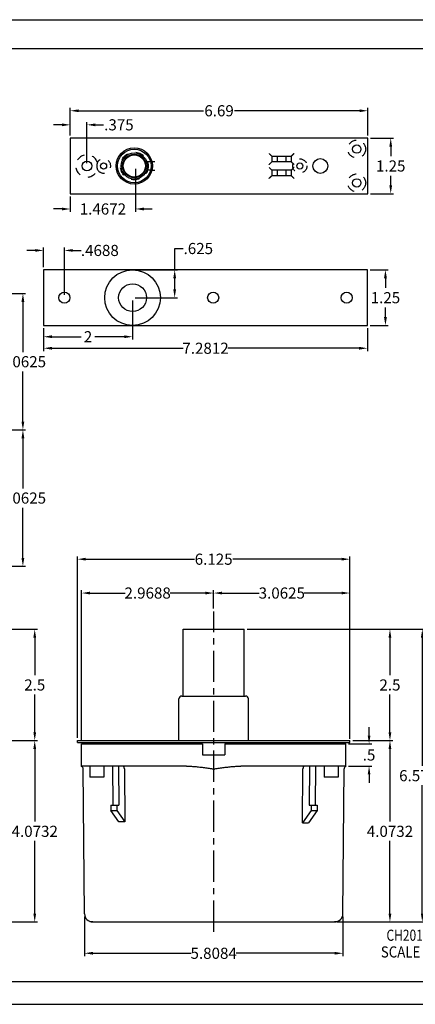
# Model space of a CAD drawing. Extents: x 0 to 34, y 0 to 22.1.
# Drawn here: x 13.7 to 22.6, y 0 to 22.1 of the extents above; entities that cross this region are included whole.
import ezdxf
from ezdxf.enums import TextEntityAlignment as Align

# ---------------------------------------------------------------- set-up
doc = ezdxf.new("R2010")
doc.units = 0
doc.header["$LTSCALE"] = 1.87
doc.header["$MEASUREMENT"] = 0
doc.linetypes.add('CENTER', pattern=[0.6, 0.375, -0.075, 0.075, -0.075])
doc.linetypes.add('HIDDEN', pattern=[0.2, 0.1, -0.1])
doc.layers.get('0').update_dxf_attribs({"linetype": 'CONTINUOUS'})
doc.layers.get('Defpoints').update_dxf_attribs({"linetype": 'CONTINUOUS'})
for name, color, linetype in [('DEFAULT_1', 7, 'CENTER'), ('DEFAULT_2', 8, 'HIDDEN'), ('DIM', 252, 'CONTINUOUS')]:
    doc.layers.add(name, color=color, linetype=linetype)
doc.styles.add('RIXSON', font='ARIAL.TTF', dxfattribs={"width": 0.8, "height": 0.25})
doc.styles.add('TEXTSTYLE_1', font='txt', dxfattribs={"width": 0.8})
doc.dimstyles.new('RIXSON', dxfattribs={"dimtxt": 0.25, "dimasz": 0.1875, "dimexe": 0.0625, "dimexo": 0.0625, "dimgap": 0.09, "dimtad": 0, "dimtih": 1, "dimtoh": 1, "dimdec": 4, "dimrnd": 0.0001, "dimzin": 12, "dimdsep": 46, "dimtxsty": 'RIXSON', "dimcen": 0.09, "dimadec": 4, "dimazin": 3, "dimtp": 0.001, "dimtm": 0.001, "dimtfac": 1, "dimtdec": 4, "dimtofl": 0, "dimtmove": 0, "dimatfit": 3, "dimfxl": 1, "dimtolj": 1, "dimtzin": 4, "dimarcsym": 0})

# ---------------------------------------------------------------- blocks, each defined once
blk = doc.blocks.new('*D2')
at = {"layer": 'Defpoints', "color": 0}
for p in [(21.55, 20.067), (14.86, 19.452), (21.55, 19.452)]:
    blk.add_point(p, dxfattribs=at)
at = {"layer": 'DIM', "color": 0, "lineweight": -2}
for p, q in [((14.86, 19.514), (14.86, 20.129)), ((21.55, 19.514), (21.55, 20.129)), ((15.048, 20.067), (17.855, 20.067)), ((21.363, 20.067), (18.556, 20.067))]:
    blk.add_line(p, q, dxfattribs=at)
at = {"layer": 'DIM', "color": 0}
for points in [[(15.048, 20.098), (15.048, 20.036), (14.86, 20.067)], [(21.363, 20.098), (21.363, 20.036), (21.55, 20.067)]]:
    blk.add_solid(points, dxfattribs=at)
at = {"layer": 'DIM', "color": 0, "insert": (18.205, 20.067), "char_height": 0.25, "attachment_point": 5, "style": 'RIXSON'}
blk.add_mtext('\\A1;6.69', dxfattribs=at)
blk = doc.blocks.new('*D3')
at = {"layer": 'Defpoints', "color": 0}
for p in [(21.55, 19.452), (21.55, 18.202), (22.064, 18.202)]:
    blk.add_point(p, dxfattribs=at)
at = {"layer": 'DIM', "color": 0, "lineweight": -2}
for p, q in [((21.613, 19.452), (22.126, 19.452)), ((22.064, 19.264), (22.064, 19.044)), ((22.064, 18.389), (22.064, 18.609)), ((21.613, 18.202), (22.126, 18.202))]:
    blk.add_line(p, q, dxfattribs=at)
at = {"layer": 'DIM', "color": 0}
for points in [[(22.033, 19.264), (22.095, 19.264), (22.064, 19.452)], [(22.033, 18.389), (22.095, 18.389), (22.064, 18.202)]]:
    blk.add_solid(points, dxfattribs=at)
at = {"layer": 'DIM', "color": 0, "insert": (22.064, 18.827), "char_height": 0.25, "attachment_point": 5, "style": 'RIXSON'}
blk.add_mtext('\\A1;1.25', dxfattribs=at)
blk = doc.blocks.new('*D7')
at = {"layer": 'Defpoints', "color": 0}
for p in [(21.147, 9.236), (18.084, 8.825), (21.147, 5.901)]:
    blk.add_point(p, dxfattribs=at)
at = {"layer": 'DIM', "color": 0, "lineweight": -2}
for p, q in [((18.084, 8.888), (18.084, 9.298)), ((21.147, 5.964), (21.147, 9.298)), ((18.272, 9.236), (19.11, 9.236)), ((20.959, 9.236), (20.121, 9.236))]:
    blk.add_line(p, q, dxfattribs=at)
at = {"layer": 'DIM', "color": 0}
for points in [[(18.272, 9.267), (18.272, 9.205), (18.084, 9.236)], [(20.959, 9.267), (20.959, 9.205), (21.147, 9.236)]]:
    blk.add_solid(points, dxfattribs=at)
at = {"layer": 'DIM', "color": 0, "insert": (19.616, 9.236), "char_height": 0.25, "attachment_point": 5, "style": 'RIXSON'}
blk.add_mtext('\\A1;3.0625', dxfattribs=at)
blk = doc.blocks.new('*D8')
at = {"layer": 'Defpoints', "color": 0}
for p in [(18.084, 9.236), (18.084, 8.825), (15.116, 5.849)]:
    blk.add_point(p, dxfattribs=at)
at = {"layer": 'DIM', "color": 0, "lineweight": -2}
for p, q in [((15.116, 5.911), (15.116, 9.298)), ((18.084, 8.888), (18.084, 9.298)), ((15.303, 9.236), (16.093, 9.236)), ((17.897, 9.236), (17.107, 9.236))]:
    blk.add_line(p, q, dxfattribs=at)
at = {"layer": 'DIM', "color": 0}
for points in [[(15.303, 9.267), (15.303, 9.205), (15.116, 9.236)], [(17.897, 9.267), (17.897, 9.205), (18.084, 9.236)]]:
    blk.add_solid(points, dxfattribs=at)
at = {"layer": 'DIM', "color": 0, "insert": (16.6, 9.236), "char_height": 0.25, "attachment_point": 5, "style": 'RIXSON'}
blk.add_mtext('\\A1;2.9688', dxfattribs=at)
blk = doc.blocks.new('*D9')
at = {"layer": 'Defpoints', "color": 0}
for p in [(21.542, 16.494), (21.542, 15.244), (21.945, 15.244)]:
    blk.add_point(p, dxfattribs=at)
at = {"layer": 'DIM', "color": 0, "lineweight": -2}
for p, q in [((21.604, 16.494), (22.008, 16.494)), ((21.945, 16.307), (21.945, 16.087)), ((21.945, 15.432), (21.945, 15.652)), ((21.604, 15.244), (22.008, 15.244))]:
    blk.add_line(p, q, dxfattribs=at)
at = {"layer": 'DIM', "color": 0}
for points in [[(21.914, 16.307), (21.977, 16.307), (21.945, 16.494)], [(21.914, 15.432), (21.977, 15.432), (21.945, 15.244)]]:
    blk.add_solid(points, dxfattribs=at)
at = {"layer": 'DIM', "color": 0, "insert": (21.945, 15.869), "char_height": 0.25, "attachment_point": 5, "style": 'RIXSON'}
blk.add_mtext('\\A1;1.25', dxfattribs=at)
blk = doc.blocks.new('*D10')
at = {"layer": 'Defpoints', "color": 0}
for p in [(14.26, 15.244), (21.542, 15.244), (21.542, 14.734)]:
    blk.add_point(p, dxfattribs=at)
at = {"layer": 'DIM', "color": 0, "lineweight": -2}
for p, q in [((14.26, 15.182), (14.26, 14.671)), ((21.542, 15.182), (21.542, 14.671)), ((14.448, 14.734), (17.398, 14.734)), ((21.354, 14.734), (18.404, 14.734))]:
    blk.add_line(p, q, dxfattribs=at)
at = {"layer": 'DIM', "color": 0}
for points in [[(14.448, 14.765), (14.448, 14.702), (14.26, 14.734)], [(21.354, 14.765), (21.354, 14.702), (21.542, 14.734)]]:
    blk.add_solid(points, dxfattribs=at)
at = {"layer": 'DIM', "color": 0, "insert": (17.901, 14.734), "char_height": 0.25, "attachment_point": 5, "style": 'RIXSON'}
blk.add_mtext('\\A1;7.2812', dxfattribs=at)
blk = doc.blocks.new('*D11')
at = {"layer": 'Defpoints', "color": 0}
for p in [(16.26, 15.869), (14.26, 15.244), (14.26, 14.992)]:
    blk.add_point(p, dxfattribs=at)
at = {"layer": 'DIM', "color": 0, "lineweight": -2}
for p, q in [((16.26, 15.807), (16.26, 14.93)), ((14.26, 15.182), (14.26, 14.93)), ((14.448, 14.992), (15.104, 14.992)), ((16.073, 14.992), (15.416, 14.992))]:
    blk.add_line(p, q, dxfattribs=at)
at = {"layer": 'DIM', "color": 0}
for points in [[(14.448, 15.024), (14.448, 14.961), (14.26, 14.992)], [(16.073, 15.024), (16.073, 14.961), (16.26, 14.992)]]:
    blk.add_solid(points, dxfattribs=at)
at = {"layer": 'DIM', "color": 0, "insert": (15.26, 14.992), "char_height": 0.25, "attachment_point": 5, "style": 'RIXSON'}
blk.add_mtext('\\A1;2', dxfattribs=at)
blk = doc.blocks.new('*D12')
at = {"layer": 'Defpoints', "color": 0}
for p in [(16.26, 16.494), (17.208, 16.494), (16.26, 15.869)]:
    blk.add_point(p, dxfattribs=at)
at = {"layer": 'DIM', "color": 0, "lineweight": -2}
for p, q in [((17.208, 16.494), (17.208, 16.973)), ((17.208, 16.973), (17.395, 16.973)), ((16.323, 16.494), (17.27, 16.494)), ((17.208, 16.057), (17.208, 16.307)), ((16.323, 15.869), (17.27, 15.869))]:
    blk.add_line(p, q, dxfattribs=at)
at = {"layer": 'DIM', "color": 0}
for points in [[(17.176, 16.307), (17.239, 16.307), (17.208, 16.494)], [(17.176, 16.057), (17.239, 16.057), (17.208, 15.869)]]:
    blk.add_solid(points, dxfattribs=at)
at = {"layer": 'DIM', "color": 0, "insert": (17.739, 16.973), "char_height": 0.25, "attachment_point": 5, "style": 'RIXSON'}
blk.add_mtext('\\A1;.625', dxfattribs=at)
blk = doc.blocks.new('*D13')
at = {"layer": 'Defpoints', "color": 0}
for p in [(14.26, 16.93), (14.26, 16.494), (14.729, 15.869)]:
    blk.add_point(p, dxfattribs=at)
at = {"layer": 'DIM', "color": 0, "lineweight": -2}
for p, q in [((14.073, 16.93), (13.885, 16.93)), ((14.26, 16.557), (14.26, 16.993)), ((14.729, 15.932), (14.729, 16.993)), ((14.917, 16.93), (15.104, 16.93))]:
    blk.add_line(p, q, dxfattribs=at)
at = {"layer": 'DIM', "color": 0}
for points in [[(14.073, 16.962), (14.073, 16.899), (14.26, 16.93)], [(14.917, 16.962), (14.917, 16.899), (14.729, 16.93)]]:
    blk.add_solid(points, dxfattribs=at)
at = {"layer": 'DIM', "color": 0, "insert": (15.525, 16.93), "char_height": 0.25, "attachment_point": 5, "style": 'RIXSON'}
blk.add_mtext('\\A1;.4688', dxfattribs=at)
blk = doc.blocks.new('*D14')
at = {"layer": 'Defpoints', "color": 0}
for p in [(15.235, 19.751), (14.86, 19.452), (15.235, 18.827)]:
    blk.add_point(p, dxfattribs=at)
at = {"layer": 'DIM', "color": 0, "lineweight": -2}
for p, q in [((14.673, 19.751), (14.485, 19.751)), ((14.86, 19.514), (14.86, 19.813)), ((15.235, 18.889), (15.235, 19.813)), ((15.423, 19.751), (15.61, 19.751))]:
    blk.add_line(p, q, dxfattribs=at)
at = {"layer": 'DIM', "color": 0}
for points in [[(14.673, 19.782), (14.673, 19.719), (14.86, 19.751)], [(15.423, 19.782), (15.423, 19.719), (15.235, 19.751)]]:
    blk.add_solid(points, dxfattribs=at)
at = {"layer": 'DIM', "color": 0, "insert": (15.954, 19.751), "char_height": 0.25, "attachment_point": 5, "style": 'RIXSON'}
blk.add_mtext('\\A1;.375', dxfattribs=at)
blk = doc.blocks.new('*D15')
at = {"layer": 'Defpoints', "color": 0}
for p in [(16.327, 18.827), (14.86, 18.202), (16.327, 17.861)]:
    blk.add_point(p, dxfattribs=at)
at = {"layer": 'DIM', "color": 0, "lineweight": -2}
for p, q in [((16.327, 18.764), (16.327, 17.798)), ((14.86, 18.139), (14.86, 17.798)), ((14.673, 17.861), (14.485, 17.861)), ((16.515, 17.861), (16.702, 17.861))]:
    blk.add_line(p, q, dxfattribs=at)
at = {"layer": 'DIM', "color": 0}
for points in [[(14.673, 17.892), (14.673, 17.829), (14.86, 17.861)], [(16.515, 17.892), (16.515, 17.829), (16.327, 17.861)]]:
    blk.add_solid(points, dxfattribs=at)
at = {"layer": 'DIM', "color": 0, "insert": (15.594, 17.861), "char_height": 0.25, "attachment_point": 5, "style": 'RIXSON'}
blk.add_mtext('\\A1;1.4672', dxfattribs=at)
blk = doc.blocks.new('*D21')
at = {"layer": 'Defpoints', "color": 0}
for p in [(13.186, 5.922), (12.908, 1.849), (14.062, 1.849)]:
    blk.add_point(p, dxfattribs=at)
at = {"layer": 'DIM', "color": 0, "lineweight": -2}
for p, q in [((13.249, 5.922), (14.125, 5.922)), ((14.062, 5.735), (14.062, 4.103)), ((14.062, 2.036), (14.062, 3.668)), ((12.971, 1.849), (14.125, 1.849))]:
    blk.add_line(p, q, dxfattribs=at)
at = {"layer": 'DIM', "color": 0}
for points in [[(14.031, 5.735), (14.093, 5.735), (14.062, 5.922)], [(14.031, 2.036), (14.093, 2.036), (14.062, 1.849)]]:
    blk.add_solid(points, dxfattribs=at)
at = {"layer": 'DIM', "color": 0, "insert": (14.062, 3.885), "char_height": 0.25, "attachment_point": 5, "style": 'RIXSON'}
blk.add_mtext('\\A1;4.0732', dxfattribs=at)
blk = doc.blocks.new('*D42')
at = {"layer": 'Defpoints', "color": 0}
for p in [(13.186, 15.963), (13.441, 12.9), (13.796, 12.9)]:
    blk.add_point(p, dxfattribs=at)
at = {"layer": 'DIM', "color": 0, "lineweight": -2}
for p, q in [((13.249, 15.963), (13.858, 15.963)), ((13.796, 15.775), (13.796, 14.649)), ((13.796, 13.088), (13.796, 14.214)), ((13.503, 12.9), (13.858, 12.9))]:
    blk.add_line(p, q, dxfattribs=at)
at = {"layer": 'DIM', "color": 0}
for points in [[(13.764, 15.775), (13.827, 15.775), (13.796, 15.963)], [(13.764, 13.088), (13.827, 13.088), (13.796, 12.9)]]:
    blk.add_solid(points, dxfattribs=at)
at = {"layer": 'DIM', "color": 0, "insert": (13.796, 14.431), "char_height": 0.25, "attachment_point": 5, "style": 'RIXSON'}
blk.add_mtext('\\A1;3.0625', dxfattribs=at)
blk = doc.blocks.new('*D43')
at = {"layer": 'Defpoints', "color": 0}
for p in [(13.441, 12.9), (13.186, 9.838), (13.796, 9.838)]:
    blk.add_point(p, dxfattribs=at)
at = {"layer": 'DIM', "color": 0, "lineweight": -2}
for p, q in [((13.503, 12.9), (13.858, 12.9)), ((13.796, 12.713), (13.796, 11.586)), ((13.796, 10.025), (13.796, 11.151)), ((13.249, 9.838), (13.858, 9.838))]:
    blk.add_line(p, q, dxfattribs=at)
at = {"layer": 'DIM', "color": 0}
for points in [[(13.764, 12.713), (13.827, 12.713), (13.796, 12.9)], [(13.764, 10.025), (13.827, 10.025), (13.796, 9.838)]]:
    blk.add_solid(points, dxfattribs=at)
at = {"layer": 'DIM', "color": 0, "insert": (13.796, 11.369), "char_height": 0.25, "attachment_point": 5, "style": 'RIXSON'}
blk.add_mtext('\\A1;3.0625', dxfattribs=at)
blk = doc.blocks.new('*D51')
at = {"layer": 'Defpoints', "color": 0}
for p in [(21.147, 9.996), (15.022, 5.922), (21.147, 5.922)]:
    blk.add_point(p, dxfattribs=at)
at = {"layer": 'DIM', "color": 0, "lineweight": -2}
for p, q in [((15.022, 5.985), (15.022, 10.059)), ((15.209, 9.996), (17.656, 9.996)), ((20.959, 9.996), (18.513, 9.996)), ((21.147, 5.985), (21.147, 10.059))]:
    blk.add_line(p, q, dxfattribs=at)
at = {"layer": 'DIM', "color": 0}
for points in [[(15.209, 10.028), (15.209, 9.965), (15.022, 9.996)], [(20.959, 10.028), (20.959, 9.965), (21.147, 9.996)]]:
    blk.add_solid(points, dxfattribs=at)
at = {"layer": 'DIM', "color": 0, "insert": (18.084, 9.996), "char_height": 0.25, "attachment_point": 5, "style": 'RIXSON'}
blk.add_mtext('\\A1;6.125', dxfattribs=at)
blk = doc.blocks.new('*D54')
at = {"layer": 'Defpoints', "color": 0}
for p in [(15.18, 2.035), (20.989, 2.035), (20.989, 1.146)]:
    blk.add_point(p, dxfattribs=at)
at = {"layer": 'DIM', "color": 0, "lineweight": -2}
for p, q in [((15.18, 1.972), (15.18, 1.084)), ((20.989, 1.972), (20.989, 1.084)), ((15.368, 1.146), (17.58, 1.146)), ((20.801, 1.146), (18.589, 1.146))]:
    blk.add_line(p, q, dxfattribs=at)
at = {"layer": 'DIM', "color": 0}
for points in [[(15.368, 1.178), (15.368, 1.115), (15.18, 1.146)], [(20.801, 1.178), (20.801, 1.115), (20.989, 1.146)]]:
    blk.add_solid(points, dxfattribs=at)
at = {"layer": 'DIM', "color": 0, "insert": (18.084, 1.146), "char_height": 0.25, "attachment_point": 5, "style": 'RIXSON'}
blk.add_mtext('\\A1;5.8084', dxfattribs=at)
blk = doc.blocks.new('*D56')
at = {"layer": 'Defpoints', "color": 0}
for p in [(21.147, 5.922), (20.801, 1.849), (22.047, 1.849)]:
    blk.add_point(p, dxfattribs=at)
at = {"layer": 'DIM', "color": 0, "lineweight": -2}
for p, q in [((21.209, 5.922), (22.109, 5.922)), ((22.047, 5.735), (22.047, 4.103)), ((22.047, 2.036), (22.047, 3.668)), ((20.863, 1.849), (22.109, 1.849))]:
    blk.add_line(p, q, dxfattribs=at)
at = {"layer": 'DIM', "color": 0}
for points in [[(22.015, 5.735), (22.078, 5.735), (22.047, 5.922)], [(22.015, 2.036), (22.078, 2.036), (22.047, 1.849)]]:
    blk.add_solid(points, dxfattribs=at)
at = {"layer": 'DIM', "color": 0, "insert": (22.047, 3.885), "char_height": 0.25, "attachment_point": 5, "style": 'RIXSON'}
blk.add_mtext('\\A1;4.0732', dxfattribs=at)
blk = doc.blocks.new('*D57')
at = {"layer": 'Defpoints', "color": 0}
for p in [(18.772, 8.422), (21.147, 5.922), (22.047, 5.922)]:
    blk.add_point(p, dxfattribs=at)
at = {"layer": 'DIM', "color": 0, "lineweight": -2}
for p, q in [((18.834, 8.422), (22.109, 8.422)), ((22.047, 8.235), (22.047, 7.39)), ((22.047, 6.11), (22.047, 6.954)), ((21.209, 5.922), (22.109, 5.922))]:
    blk.add_line(p, q, dxfattribs=at)
at = {"layer": 'DIM', "color": 0}
for points in [[(22.015, 8.235), (22.078, 8.235), (22.047, 8.422)], [(22.015, 6.11), (22.078, 6.11), (22.047, 5.922)]]:
    blk.add_solid(points, dxfattribs=at)
at = {"layer": 'DIM', "color": 0, "insert": (22.047, 7.172), "char_height": 0.25, "attachment_point": 5, "style": 'RIXSON'}
blk.add_mtext('\\A1;2.5', dxfattribs=at)
blk = doc.blocks.new('*D58')
at = {"layer": 'Defpoints', "color": 0}
for p in [(18.772, 8.422), (20.801, 1.849), (22.774, 1.849)]:
    blk.add_point(p, dxfattribs=at)
at = {"layer": 'DIM', "color": 0, "lineweight": -2}
for p, q in [((18.834, 8.422), (22.836, 8.422)), ((22.774, 8.235), (22.774, 5.353)), ((22.774, 2.036), (22.774, 4.918)), ((20.863, 1.849), (22.836, 1.849))]:
    blk.add_line(p, q, dxfattribs=at)
at = {"layer": 'DIM', "color": 0}
for points in [[(22.742, 8.235), (22.805, 8.235), (22.774, 8.422)], [(22.742, 2.036), (22.805, 2.036), (22.774, 1.849)]]:
    blk.add_solid(points, dxfattribs=at)
at = {"layer": 'DIM', "color": 0, "insert": (22.774, 5.135), "char_height": 0.25, "attachment_point": 5, "style": 'RIXSON'}
blk.add_mtext('\\A1;6.5732', dxfattribs=at)
blk = doc.blocks.new('*D59')
at = {"layer": 'Defpoints', "color": 0}
for p in [(21.053, 5.849), (21.053, 5.349), (21.577, 5.349)]:
    blk.add_point(p, dxfattribs=at)
at = {"layer": 'DIM', "color": 0, "lineweight": -2}
for p, q in [((21.577, 6.036), (21.577, 6.224)), ((21.116, 5.849), (21.639, 5.849)), ((21.116, 5.349), (21.639, 5.349)), ((21.577, 5.161), (21.577, 4.974))]:
    blk.add_line(p, q, dxfattribs=at)
at = {"layer": 'DIM', "color": 0}
for points in [[(21.546, 6.036), (21.608, 6.036), (21.577, 5.849)], [(21.546, 5.161), (21.608, 5.161), (21.577, 5.349)]]:
    blk.add_solid(points, dxfattribs=at)
at = {"layer": 'DIM', "color": 0, "insert": (21.577, 5.599), "char_height": 0.25, "attachment_point": 5, "style": 'RIXSON'}
blk.add_mtext('\\A1;.5', dxfattribs=at)
blk = doc.blocks.new('*D62')
at = {"layer": 'Defpoints', "color": 0}
for p in [(11.89, 8.422), (13.186, 5.922), (14.062, 5.922)]:
    blk.add_point(p, dxfattribs=at)
at = {"layer": 'DIM', "color": 0, "lineweight": -2}
for p, q in [((11.952, 8.422), (14.125, 8.422)), ((14.062, 8.235), (14.062, 7.39)), ((14.062, 6.11), (14.062, 6.954)), ((13.249, 5.922), (14.125, 5.922))]:
    blk.add_line(p, q, dxfattribs=at)
at = {"layer": 'DIM', "color": 0}
for points in [[(14.031, 8.235), (14.093, 8.235), (14.062, 8.422)], [(14.031, 6.11), (14.093, 6.11), (14.062, 5.922)]]:
    blk.add_solid(points, dxfattribs=at)
at = {"layer": 'DIM', "color": 0, "insert": (14.062, 7.172), "char_height": 0.25, "attachment_point": 5, "style": 'RIXSON'}
blk.add_mtext('\\A1;2.5', dxfattribs=at)

msp = doc.modelspace()

# ---------------------------------------------------------------- linework, layer by layer
at = {"color": 7, "linetype": 'Continuous'}
for p, q in [((0.08, 22.112), (33.992, 22.112)), ((0.944, 21.464), (33.128, 21.464)), ((14.86001, 19.45178), (14.86001, 18.20178)), ((21.55001, 19.45178), (14.86001, 19.45178)), ((21.55001, 18.20178), (21.55001, 19.45178)), ((19.39126, 19.04553), (19.82876, 19.04553)), ((19.39126, 19.04553), (19.39126, 18.92053)), ((19.82876, 19.04553), (19.82876, 18.92053)), ((16.54739, 18.92178), (16.53233, 18.92178)), ((16.75903, 18.92178), (16.69499, 18.92178)), ((19.82876, 18.92053), (19.39126, 18.92053)), ((16.54739, 18.73178), (16.53233, 18.73178)), ((16.69499, 18.73178), (16.75903, 18.73178)), ((19.82876, 18.73303), (19.39126, 18.73303)), ((19.39126, 18.73303), (19.39126, 18.60803)), ((19.82876, 18.60803), (19.39126, 18.60803)), ((19.82876, 18.73303), (19.82876, 18.60803)), ((14.86001, 18.20178), (21.55001, 18.20178)), ((14.26026, 16.49431), (14.26026, 15.24431)), ((21.54151, 16.49431), (14.26026, 16.49431)), ((21.54151, 15.24431), (21.54151, 16.49431)), ((14.26026, 15.24431), (21.54151, 15.24431)), ((17.39691, 6.92208), (17.39691, 8.42208)), ((17.39691, 8.42208), (18.77191, 8.42208)), ((18.77191, 6.92208), (18.77191, 8.42208)), ((17.30316, 5.92208), (17.30316, 6.85958)), ((17.36566, 6.92208), (18.80316, 6.92208)), ((18.86566, 5.92208), (18.86566, 6.85958)), ((15.02191, 5.88008), (15.02191, 5.92208)), ((15.02191, 5.92208), (21.14691, 5.92208)), ((15.02191, 5.88008), (21.14691, 5.88008)), ((15.11566, 5.34301), (15.11566, 5.84883)), ((15.11566, 5.84883), (17.83441, 5.84883)), ((15.36566, 5.88008), (15.36566, 5.84883)), ((16.55316, 5.88008), (16.55316, 5.84883)), ((17.83441, 5.84883), (17.83441, 5.59883)), ((18.33441, 5.84883), (18.33441, 5.59883)), ((18.33441, 5.84883), (21.05316, 5.84883)), ((19.61566, 5.88008), (19.61566, 5.84883)), ((20.80316, 5.88008), (20.80316, 5.84883)), ((21.05316, 5.34301), (21.05316, 5.84883)), ((21.14691, 5.88008), (21.14691, 5.92208)), ((17.83441, 5.59883), (18.33441, 5.59883)), ((17.47538, 5.34883), (15.11566, 5.34883)), ((15.30362, 5.34883), (15.30362, 5.09883)), ((15.61612, 5.34883), (15.61612, 5.09883)), ((15.81324, 5.34883), (15.81864, 4.47383)), ((15.94583, 5.34883), (15.95123, 4.47383)), ((21.05316, 5.34883), (18.69343, 5.34883)), ((20.23861, 5.34883), (20.23321, 4.47383)), ((20.37119, 5.34883), (20.3658, 4.47383)), ((20.56832, 5.34883), (20.56832, 5.09883)), ((20.88082, 5.34883), (20.88082, 5.09883)), ((15.18019, 2.0347), (15.15181, 5.28688)), ((15.61606, 5.09883), (15.30367, 5.09883)), ((16.0781, 5.28688), (16.08544, 4.09844)), ((20.08324, 4.07653), (20.09071, 5.28688)), ((20.88077, 5.09883), (20.56838, 5.09883)), ((20.98862, 2.0347), (21.017, 5.28688)), ((15.77268, 4.47383), (15.77268, 4.34883)), ((15.77268, 4.47383), (15.95123, 4.47383)), ((15.90526, 4.47383), (15.90526, 4.34883)), ((20.23321, 4.47383), (20.41176, 4.47383)), ((20.27917, 4.47383), (20.27917, 4.34883)), ((20.41176, 4.47383), (20.41176, 4.34883)), ((15.95285, 4.09844), (15.77268, 4.34883)), ((15.77268, 4.34883), (15.90526, 4.34883)), ((15.90526, 4.34883), (16.08544, 4.09844)), ((20.27917, 4.34883), (20.08324, 4.07653)), ((20.41176, 4.34883), (20.21582, 4.07653)), ((20.27917, 4.34883), (20.41176, 4.34883)), ((15.29969, 1.86327), (15.29982, 1.84883)), ((15.36768, 1.84883), (15.29982, 1.84883)), ((15.36783, 1.84883), (20.80087, 1.84883)), ((20.86899, 1.84883), (20.80113, 1.84883)), ((20.86912, 1.86327), (20.86899, 1.84883)), ((0.944, 0.512), (33.128, 0.512)), ((0, 0), (34, 0))]:
    msp.add_line(p, q, dxfattribs=at)
for centre, radius in [((21.30001, 19.20678), 0.095), ((16.30001, 18.82678), 0.40625), ((16.30001, 18.82678), 0.37625), ((16.30001, 18.82678), 0.295), ((16.30001, 18.82678), 0.265), ((16.30001, 18.82678), 0.251), ((15.23501, 18.82678), 0.1095), ((15.61001, 18.82678), 0.068), ((20.02101, 18.82678), 0.068), ((20.48101, 18.82678), 0.166), ((21.30001, 18.44678), 0.095), ((16.26026, 15.86931), 0.625), ((16.26026, 15.86931), 0.3125), ((14.72901, 15.86931), 0.125), ((18.07276, 15.86931), 0.125), ((21.07276, 15.86931), 0.125)]:
    msp.add_circle(centre, radius, dxfattribs=at)
for centre, radius, start, end in [((17.36566, 6.85958), 0.0625, 90, 180), ((18.80316, 6.85958), 0.0625, 0, 90), ((15.08931, 5.28633), 0.0625, 0.5, 65.07164), ((21.0795, 5.28633), 0.0625, 114.92836, 179.5), ((15.36768, 2.03633), 0.1875, 180.5, 269.99999), ((20.80113, 2.03633), 0.1875, 270, 359.5)]:
    msp.add_arc(centre, radius, start, end, dxfattribs=at)
for points in [[(19.32876, 19.10803), (19.34039, 19.0964), (19.35211, 19.08468), (19.36339, 19.0734), (19.37372, 19.06307), (19.38248, 19.05431), (19.38878, 19.04801), (19.39126, 19.04553)], [(19.89126, 19.10803), (19.87962, 19.0964), (19.86791, 19.08468), (19.85662, 19.0734), (19.84629, 19.06307), (19.83753, 19.05431), (19.83123, 19.04801), (19.82876, 19.04553)], [(19.32876, 18.85803), (19.34039, 18.86967), (19.35211, 18.88138), (19.36339, 18.89267), (19.37372, 18.903), (19.38248, 18.91176), (19.38878, 18.91806), (19.39126, 18.92053)], [(19.32876, 18.79553), (19.34039, 18.7839), (19.35211, 18.77218), (19.36339, 18.7609), (19.37372, 18.75057), (19.38248, 18.74181), (19.38878, 18.73551), (19.39126, 18.73303)], [(19.89126, 18.85803), (19.87962, 18.86967), (19.86791, 18.88138), (19.85662, 18.89267), (19.84629, 18.903), (19.83753, 18.91176), (19.83123, 18.91806), (19.82876, 18.92053)], [(19.89126, 18.79553), (19.87962, 18.7839), (19.86791, 18.77218), (19.85662, 18.7609), (19.84629, 18.75057), (19.83753, 18.74181), (19.83123, 18.73551), (19.82876, 18.73303)], [(19.32876, 18.54553), (19.34039, 18.55717), (19.35211, 18.56888), (19.36339, 18.58017), (19.37372, 18.5905), (19.38248, 18.59926), (19.38878, 18.60556), (19.39126, 18.60803)], [(19.89126, 18.54553), (19.87962, 18.55717), (19.86791, 18.56888), (19.85662, 18.58017), (19.84629, 18.5905), (19.83753, 18.59926), (19.83123, 18.60556), (19.82876, 18.60803)], [(16.0781, 5.28688), (16.07585, 5.30604), (16.06952, 5.32332), (16.05973, 5.33704), (16.04745, 5.34582), (16.03388, 5.34883)], [(17.47529, 5.34883), (17.52914, 5.34795), (17.58288, 5.34554), (17.63648, 5.34191), (17.68995, 5.33729), (17.74329, 5.33186), (17.79651, 5.32576), (17.84961, 5.31912), (17.90262, 5.31205), (17.95552, 5.30463), (18.00832, 5.29686), (18.06069, 5.28688)], [(18.10812, 5.28688), (18.16049, 5.29686), (18.21329, 5.30463), (18.26619, 5.31205), (18.3192, 5.31912), (18.37231, 5.32576), (18.42552, 5.33186), (18.47886, 5.33729), (18.53233, 5.34191), (18.58593, 5.34554), (18.63967, 5.34795), (18.69353, 5.34883)], [(20.13493, 5.34883), (20.12136, 5.34582), (20.10908, 5.33704), (20.09929, 5.32332), (20.09297, 5.30604), (20.09071, 5.28688)], [(18.06069, 5.28688), (18.07269, 5.27857), (18.08524, 5.2759), (18.09715, 5.27906), (18.10812, 5.28688)], [(16.08544, 4.09844), (16.04029, 4.09976), (15.9961, 4.09976), (15.95285, 4.09844)], [(20.08324, 4.07653), (20.15061, 4.07803), (20.21582, 4.07653)]]:
    msp.add_spline(points, degree=3, dxfattribs=at)
at = {"layer": 'DEFAULT_1', "color": 2, "linetype": 'CENTER'}
msp.add_line((18.08441, 1.62897), (18.08441, 8.82522), dxfattribs=at)
at = {"layer": 'DEFAULT_2', "color": 8, "linetype": 'HIDDEN'}
for p, q in [((19.51326, 19.04553), (19.51326, 18.92053)), ((19.70676, 19.04553), (19.70676, 18.92053)), ((16.69499, 18.92178), (16.54739, 18.92178)), ((16.69499, 18.73178), (16.54739, 18.73178)), ((19.51326, 18.73303), (19.51326, 18.60803)), ((19.70676, 18.73303), (19.70676, 18.60803))]:
    msp.add_line(p, q, dxfattribs=at)
for centre, radius in [((21.30001, 19.20678), 0.201), ((16.30001, 18.82678), 0.311), ((20.02101, 18.82678), 0.16), ((21.30001, 18.44678), 0.201)]:
    msp.add_circle(centre, radius, dxfattribs=at)
for centre, radius, start, end in [((15.23501, 18.82678), 0.25, 18.773181, 341.226819), ((15.61001, 18.82678), 0.16, 210.188585, 149.811415)]:
    msp.add_arc(centre, radius, start, end, dxfattribs=at)
for points in [[(15.46751, 18.82678), (15.46797, 18.85297), (15.46938, 18.8799), (15.47171, 18.90724)], [(15.47171, 18.74633), (15.47047, 18.7597), (15.46943, 18.77301), (15.46861, 18.7863), (15.468, 18.7997), (15.46763, 18.81318), (15.46751, 18.82678)]]:
    msp.add_spline(points, degree=3, dxfattribs=at)

# ---------------------------------------------------------------- texts
at = {"linetype": 'Continuous', "style": 'TEXTSTYLE_1'}
for s, width, p, p2 in [('CH20110', 0.788235, (21.96856, 1.426), (23.08522, 1.426)), ('SCALE 1:1', 0.747727, (21.84147, 1.051), (23.21231, 1.051))]:
    msp.add_text(s, height=0.25, dxfattribs=dict(at, width=width)).set_placement(p, p2, align=Align.FIT)

# ---------------------------------------------------------------- dimensions: what is measured, and where the dimension line sits
at = {"layer": 'DIM'}
for base, p1, p2, picture, middle in [((21.55001, 20.06697), (14.86001, 19.45178), (21.55001, 19.45178), '*D2', (18.20501, 20.06697)), ((15.23501, 19.75059), (14.86001, 19.45178), (15.23501, 18.82678), '*D14', (15.95362, 19.75059)), ((16.32719, 17.86055), (14.86001, 18.20178), (16.32719, 18.82678), '*D15', (15.5936, 17.86055)), ((14.26026, 14.9923), (16.26026, 15.86931), (14.26026, 15.24431), '*D11', (15.26026, 14.9923)), ((21.5415117344, 14.7335105486), (14.2602617344, 15.2443088071), (21.5415117344, 15.2443088071), '*D10', (17.9008867344, 14.7335105486)), ((21.14691, 9.9965), (15.02191, 5.92208), (21.14691, 5.92208), '*D51', (18.08441, 9.9965)), ((18.0844065127, 9.2358763774), (15.1156565127, 5.8488318476), (18.0844065127, 8.825223016), '*D8', (16.6000315127, 9.2358763774)), ((21.14691, 9.23588), (18.08441, 8.82522), (21.14691, 5.90108), '*D7', (19.61566, 9.23588)), ((20.98862, 1.14649), (15.18019, 2.0347), (20.98862, 2.0347), '*D54', (18.08441, 1.14649))]:
    dim = msp.add_linear_dim(base=base, p1=p1, p2=p2, dimstyle='RIXSON', dxfattribs=at)
    dim.commit()
    dim.dimension.update_dxf_attribs({"geometry": picture, "text_midpoint": middle})
for base, p1, p2, picture, middle in [((22.06382, 18.20178), (21.55001, 19.45178), (21.55001, 18.20178), '*D3', (22.06382, 18.82678)), ((21.94546, 15.24431), (21.54151, 16.49431), (21.54151, 15.24431), '*D9', (21.94546, 15.86931)), ((13.79551, 12.90002), (13.18638, 15.96252), (13.44073, 12.90002), '*D42', (13.79551, 14.43127)), ((13.79551, 9.83752), (13.44073, 12.90002), (13.18638, 9.83752), '*D43', (13.79551, 11.36877)), ((14.06219, 5.92208), (11.88951, 8.42208), (13.18638, 5.92208), '*D62', (14.06219, 7.17208)), ((22.04675, 5.92208), (18.77191, 8.42208), (21.14691, 5.92208), '*D57', (22.04675, 7.17208)), ((22.7737461855, 1.8488318476), (18.7719065127, 8.4220818476), (20.800874797, 1.8488318476), '*D58', (22.7737461855, 5.1354568476)), ((21.57684, 5.34883), (21.05316, 5.84883), (21.05316, 5.34883), '*D59', (21.57684, 5.59883)), ((14.0621873974, 1.8488318476), (13.1863808607, 5.9220818476), (12.9080657472, 1.8488318476), '*D21', (14.0621873974, 3.8854568476)), ((22.0467450847, 1.8488318476), (21.1469065127, 5.9220818476), (20.800874797, 1.8488318476), '*D56', (22.0467450847, 3.8854568476))]:
    dim = msp.add_linear_dim(base=base, p1=p1, p2=p2, angle=90, dimstyle='RIXSON', dxfattribs=at)
    dim.commit()
    dim.dimension.update_dxf_attribs({"geometry": picture, "text_midpoint": middle})
dim = msp.add_linear_dim(base=(14.2602617344, 16.930297114), p1=(14.7290117344, 15.8693088071), p2=(14.2602617344, 16.4943088071), dimstyle='RIXSON', dxfattribs=at)
dim.commit()
dim.dimension.update_dxf_attribs({"geometry": '*D13', "text_midpoint": (15.524775718, 16.930297114), "dimtype": 160})
dim = msp.add_linear_dim(base=(17.20769, 16.49431), p1=(16.26026, 15.86931), p2=(16.26026, 16.49431), angle=270, dimstyle='RIXSON', dxfattribs=at)
dim.commit()
dim.dimension.update_dxf_attribs({"geometry": '*D12', "text_midpoint": (17.73881, 16.97301), "dimtype": 160})

doc.saveas('drawing.dxf')
